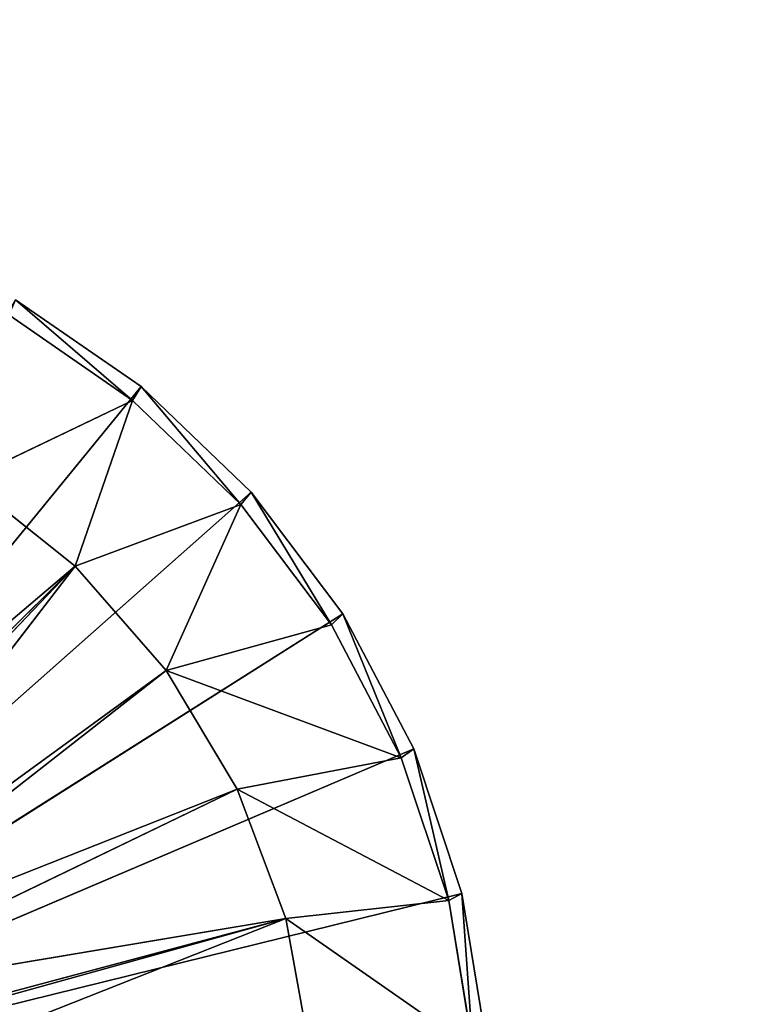
# Model space of a CAD drawing. Extents: x -1991 to 2009, y -9320 to 8864.
# Drawn here: x 80 to 189, y -3692 to -3547 of the extents above; entities that cross this region are included whole.
import ezdxf

# ---------------------------------------------------------------- set-up
doc = ezdxf.new("R2010")
doc.units = 0
doc.header["$LTSCALE"] = 25.4
doc.layers.get('0').update_dxf_attribs({"linetype": 'CONTINUOUS'})

# ---------------------------------------------------------------- blocks, each defined once
blk = doc.blocks.new('007101_3D_STL_STL')
at = {"color": 168}
for p, q in [((2090, -12469.13, 1176.78), (2108.54, -12481.92, 1176.54)), ((2107.28, -12483.99, 1204.01), (2090, -12469.13, 1176.78)), ((2107.28, -12483.99, 1204.01), (2090, -12469.13, 1176.78)), ((2090, -12469.13, 1176.78), (2108.54, -12481.92, 1176.54)), ((2089, -12471.37, 1204.25), (2107.28, -12483.99, 1204.01)), ((2089, -12471.37, 1204.25), (2107.28, -12483.99, 1204.01)), ((2108.54, -12481.92, 1176.54), (2020, -12590.35, 1174.51)), ((2108.54, -12481.92, 1176.54), (2020, -12590.35, 1174.51)), ((2107.28, -12483.99, 1204.01), (2108.54, -12481.92, 1176.54)), ((2107.28, -12483.99, 1204.01), (2108.54, -12481.92, 1176.54)), ((2108.54, -12481.92, 1176.54), (2124.79, -12497.53, 1176.25)), ((2123.29, -12499.37, 1203.72), (2108.54, -12481.92, 1176.54)), ((2123.29, -12499.37, 1203.72), (2108.54, -12481.92, 1176.54)), ((2108.54, -12481.92, 1176.54), (2124.79, -12497.53, 1176.25)), ((2107.28, -12483.99, 1204.01), (2082.8, -12495.74, 1203.79)), ((2107.28, -12483.99, 1204.01), (2082.8, -12495.74, 1203.79)), ((2107.28, -12483.99, 1204.01), (2098.78, -12508.48, 1203.55)), ((2107.28, -12483.99, 1204.01), (2098.78, -12508.48, 1203.55)), ((2107.28, -12483.99, 1204.01), (2123.29, -12499.37, 1203.72)), ((2107.28, -12483.99, 1204.01), (2123.29, -12499.37, 1203.72)), ((2082.8, -12495.74, 1203.79), (2098.78, -12508.48, 1203.55)), ((2082.8, -12495.74, 1203.79), (2098.78, -12508.48, 1203.55)), ((2124.79, -12497.53, 1176.25), (2020, -12590.35, 1174.51)), ((2124.79, -12497.53, 1176.25), (2020, -12590.35, 1174.51)), ((2123.29, -12499.37, 1203.72), (2124.79, -12497.53, 1176.25)), ((2123.29, -12499.37, 1203.72), (2124.79, -12497.53, 1176.25)), ((2124.79, -12497.53, 1176.25), (2138.33, -12515.54, 1175.91)), ((2136.64, -12517.12, 1203.39), (2124.79, -12497.53, 1176.25)), ((2136.64, -12517.12, 1203.39), (2124.79, -12497.53, 1176.25)), ((2124.79, -12497.53, 1176.25), (2138.33, -12515.54, 1175.91)), ((2123.29, -12499.37, 1203.72), (2098.78, -12508.48, 1203.55)), ((2123.29, -12499.37, 1203.72), (2098.78, -12508.48, 1203.55)), ((2112.23, -12523.87, 1203.26), (2123.29, -12499.37, 1203.72)), ((2112.23, -12523.87, 1203.26), (2123.29, -12499.37, 1203.72)), ((2123.29, -12499.37, 1203.72), (2136.64, -12517.12, 1203.39)), ((2123.29, -12499.37, 1203.72), (2136.64, -12517.12, 1203.39)), ((2043.42, -12555.52, 1209.17), (2098.78, -12508.48, 1203.55)), ((2043.42, -12555.52, 1209.17), (2098.78, -12508.48, 1203.55)), ((2048.12, -12558.54, 1209.11), (2098.78, -12508.48, 1203.55)), ((2048.12, -12558.54, 1209.11), (2098.78, -12508.48, 1203.55)), ((2098.78, -12508.48, 1203.55), (2049.49, -12560.11, 1209.08)), ((2098.78, -12508.48, 1203.55), (2049.49, -12560.11, 1209.08)), ((2098.78, -12508.48, 1203.55), (2054.53, -12565.93, 1208.97)), ((2098.78, -12508.48, 1203.55), (2054.53, -12565.93, 1208.97)), ((2098.78, -12508.48, 1203.55), (2112.23, -12523.87, 1203.26)), ((2098.78, -12508.48, 1203.55), (2112.23, -12523.87, 1203.26)), ((2020, -12590.35, 1174.51), (2138.33, -12515.54, 1175.91)), ((2020, -12590.35, 1174.51), (2138.33, -12515.54, 1175.91)), ((2136.64, -12517.12, 1203.39), (2138.33, -12515.54, 1175.91)), ((2136.64, -12517.12, 1203.39), (2138.33, -12515.54, 1175.91)), ((2138.33, -12515.54, 1175.91), (2148.8, -12535.48, 1175.54)), ((2146.96, -12536.78, 1203.02), (2138.33, -12515.54, 1175.91)), ((2146.96, -12536.78, 1203.02), (2138.33, -12515.54, 1175.91)), ((2138.33, -12515.54, 1175.91), (2148.8, -12535.48, 1175.54)), ((2136.64, -12517.12, 1203.39), (2112.23, -12523.87, 1203.26)), ((2136.64, -12517.12, 1203.39), (2112.23, -12523.87, 1203.26)), ((2136.64, -12517.12, 1203.39), (2146.96, -12536.78, 1203.02)), ((2136.64, -12517.12, 1203.39), (2146.96, -12536.78, 1203.02)), ((2112.23, -12523.87, 1203.26), (2054.53, -12565.93, 1208.97)), ((2112.23, -12523.87, 1203.26), (2054.53, -12565.93, 1208.97)), ((2112.23, -12523.87, 1203.26), (2056.13, -12567.77, 1208.94)), ((2112.23, -12523.87, 1203.26), (2056.13, -12567.77, 1208.94)), ((2146.96, -12536.78, 1203.02), (2112.23, -12523.87, 1203.26)), ((2112.23, -12523.87, 1203.26), (2122.71, -12541.41, 1202.93)), ((2146.96, -12536.78, 1203.02), (2112.23, -12523.87, 1203.26)), ((2112.23, -12523.87, 1203.26), (2122.71, -12541.41, 1202.93)), ((2148.8, -12535.48, 1175.54), (2020, -12590.35, 1174.51)), ((2148.8, -12535.48, 1175.54), (2020, -12590.35, 1174.51)), ((2146.96, -12536.78, 1203.02), (2148.8, -12535.48, 1175.54)), ((2146.96, -12536.78, 1203.02), (2148.8, -12535.48, 1175.54)), ((2148.8, -12535.48, 1175.54), (2155.93, -12556.85, 1175.14)), ((2153.99, -12557.84, 1202.62), (2148.8, -12535.48, 1175.54)), ((2153.99, -12557.84, 1202.62), (2148.8, -12535.48, 1175.54)), ((2148.8, -12535.48, 1175.54), (2155.93, -12556.85, 1175.14)), ((2146.96, -12536.78, 1203.02), (2122.71, -12541.41, 1202.93)), ((2146.96, -12536.78, 1203.02), (2122.71, -12541.41, 1202.93)), ((2146.96, -12536.78, 1203.02), (2153.99, -12557.84, 1202.62)), ((2146.96, -12536.78, 1203.02), (2153.99, -12557.84, 1202.62)), ((2122.71, -12541.41, 1202.93), (2056.13, -12567.77, 1208.94)), ((2122.71, -12541.41, 1202.93), (2056.13, -12567.77, 1208.94)), ((2122.71, -12541.41, 1202.93), (2058.3, -12572.53, 1208.85)), ((2122.71, -12541.41, 1202.93), (2058.3, -12572.53, 1208.85)), ((2153.99, -12557.84, 1202.62), (2122.71, -12541.41, 1202.93)), ((2122.71, -12541.41, 1202.93), (2129.89, -12560.54, 1202.57)), ((2153.99, -12557.84, 1202.62), (2122.71, -12541.41, 1202.93)), ((2122.71, -12541.41, 1202.93), (2129.89, -12560.54, 1202.57)), ((2155.93, -12556.85, 1175.14), (2020, -12590.35, 1174.51)), ((2155.93, -12556.85, 1175.14), (2020, -12590.35, 1174.51)), ((2153.99, -12557.84, 1202.62), (2155.93, -12556.85, 1175.14)), ((2153.99, -12557.84, 1202.62), (2155.93, -12556.85, 1175.14)), ((2155.93, -12556.85, 1175.14), (2159.55, -12579.08, 1174.72)), ((2157.55, -12579.76, 1202.21), (2155.93, -12556.85, 1175.14)), ((2157.55, -12579.76, 1202.21), (2155.93, -12556.85, 1175.14)), ((2155.93, -12556.85, 1175.14), (2159.55, -12579.08, 1174.72)), ((2153.99, -12557.84, 1202.62), (2129.89, -12560.54, 1202.57)), ((2153.99, -12557.84, 1202.62), (2129.89, -12560.54, 1202.57)), ((2153.99, -12557.84, 1202.62), (2157.55, -12579.76, 1202.21)), ((2153.99, -12557.84, 1202.62), (2157.55, -12579.76, 1202.21)), ((2129.89, -12560.54, 1202.57), (2058.3, -12572.53, 1208.85)), ((2129.89, -12560.54, 1202.57), (2058.3, -12572.53, 1208.85)), ((2129.89, -12560.54, 1202.57), (2061.2, -12578.89, 1208.73)), ((2129.89, -12560.54, 1202.57), (2061.2, -12578.89, 1208.73)), ((2061.3, -12579.58, 1208.72), (2129.89, -12560.54, 1202.57)), ((2061.3, -12579.58, 1208.72), (2129.89, -12560.54, 1202.57)), ((2062.4, -12587.19, 1208.57), (2129.89, -12560.54, 1202.57)), ((2062.4, -12587.19, 1208.57), (2129.89, -12560.54, 1202.57)), ((2157.55, -12579.76, 1202.21), (2129.89, -12560.54, 1202.57)), ((2129.89, -12560.54, 1202.57), (2133.54, -12580.65, 1202.2)), ((2157.55, -12579.76, 1202.21), (2129.89, -12560.54, 1202.57)), ((2129.89, -12560.54, 1202.57), (2133.54, -12580.65, 1202.2))]:
    blk.add_line(p, q, dxfattribs=at)
at = {"color": 7}
mesh = blk.add_polyface(dxfattribs=at)
corners = [(4020, -13057.86, 685.38), (20, -3607.86, 685.37), (20, -13057.86, 685.38)]
mesh.append_faces([[corners[k] for k in face] for face in [(0, 1, 2)]], dxfattribs={"color": 7})
mesh = blk.add_polyface(dxfattribs=at)
corners = [(4020, -3607.86, 685.38), (20, -3607.86, 685.37), (4020, -13057.86, 685.38)]
mesh.append_faces([[corners[k] for k in face] for face in [(0, 1, 2)]], dxfattribs={"color": 7})
mesh = blk.add_polyface(dxfattribs=at)
corners = [(4020, -13057.86, 685.38), (20, -13057.86, 685.38), (4020, -3607.86, 685.38)]
mesh.append_faces([[corners[k] for k in face] for face in [(0, 1, 2)]], dxfattribs={"color": 7})
mesh = blk.add_polyface(dxfattribs=at)
corners = [(4020, -3607.86, 685.38), (20, -13057.86, 685.38), (20, -3607.86, 685.37)]
mesh.append_faces([[corners[k] for k in face] for face in [(0, 1, 2)]], dxfattribs={"color": 7})
at = {"color": 168}
mesh = blk.add_polyface(dxfattribs=at)
corners = [(2108.54, -12481.92, 1176.54), (2020, -12590.35, 1174.51), (2090, -12469.13, 1176.78)]
mesh.append_faces([[corners[k] for k in face] for face in [(0, 1, 2)]], dxfattribs={"color": 168})
mesh = blk.add_polyface(dxfattribs=at)
corners = [(2089, -12471.37, 1204.25), (2107.28, -12483.99, 1204.01), (2090, -12469.13, 1176.78)]
mesh.append_faces([[corners[k] for k in face] for face in [(0, 1, 2)]], dxfattribs={"color": 168})
mesh = blk.add_polyface(dxfattribs=at)
corners = [(2107.28, -12483.99, 1204.01), (2108.54, -12481.92, 1176.54), (2090, -12469.13, 1176.78)]
mesh.append_faces([[corners[k] for k in face] for face in [(0, 1, 2)]], dxfattribs={"color": 168})
mesh = blk.add_polyface(dxfattribs=at)
corners = [(2107.28, -12483.99, 1204.01), (2089, -12471.37, 1204.25), (2082.8, -12495.74, 1203.79)]
mesh.append_faces([[corners[k] for k in face] for face in [(0, 1, 2)]], dxfattribs={"color": 168})
mesh = blk.add_polyface(dxfattribs=at)
corners = [(2124.79, -12497.53, 1176.25), (2020, -12590.35, 1174.51), (2108.54, -12481.92, 1176.54)]
mesh.append_faces([[corners[k] for k in face] for face in [(0, 1, 2)]], dxfattribs={"color": 168})
mesh = blk.add_polyface(dxfattribs=at)
corners = [(2107.28, -12483.99, 1204.01), (2123.29, -12499.37, 1203.72), (2108.54, -12481.92, 1176.54)]
mesh.append_faces([[corners[k] for k in face] for face in [(0, 1, 2)]], dxfattribs={"color": 168})
mesh = blk.add_polyface(dxfattribs=at)
corners = [(2123.29, -12499.37, 1203.72), (2124.79, -12497.53, 1176.25), (2108.54, -12481.92, 1176.54)]
mesh.append_faces([[corners[k] for k in face] for face in [(0, 1, 2)]], dxfattribs={"color": 168})
mesh = blk.add_polyface(dxfattribs=at)
corners = [(2107.28, -12483.99, 1204.01), (2082.8, -12495.74, 1203.79), (2098.78, -12508.48, 1203.55)]
mesh.append_faces([[corners[k] for k in face] for face in [(0, 1, 2)]], dxfattribs={"color": 168})
mesh = blk.add_polyface(dxfattribs=at)
corners = [(2123.29, -12499.37, 1203.72), (2107.28, -12483.99, 1204.01), (2098.78, -12508.48, 1203.55)]
mesh.append_faces([[corners[k] for k in face] for face in [(0, 1, 2)]], dxfattribs={"color": 168})
mesh = blk.add_polyface(dxfattribs=at)
corners = [(2098.78, -12508.48, 1203.55), (2082.8, -12495.74, 1203.79), (2043.42, -12555.52, 1209.17)]
mesh.append_faces([[corners[k] for k in face] for face in [(0, 1, 2)]], dxfattribs={"color": 168})
mesh = blk.add_polyface(dxfattribs=at)
corners = [(2138.33, -12515.54, 1175.91), (2020, -12590.35, 1174.51), (2124.79, -12497.53, 1176.25)]
mesh.append_faces([[corners[k] for k in face] for face in [(0, 1, 2)]], dxfattribs={"color": 168})
mesh = blk.add_polyface(dxfattribs=at)
corners = [(2124.79, -12497.53, 1176.25), (2123.29, -12499.37, 1203.72), (2136.64, -12517.12, 1203.39)]
mesh.append_faces([[corners[k] for k in face] for face in [(0, 1, 2)]], dxfattribs={"color": 168})
mesh = blk.add_polyface(dxfattribs=at)
corners = [(2124.79, -12497.53, 1176.25), (2136.64, -12517.12, 1203.39), (2138.33, -12515.54, 1175.91)]
mesh.append_faces([[corners[k] for k in face] for face in [(0, 1, 2)]], dxfattribs={"color": 168})
mesh = blk.add_polyface(dxfattribs=at)
corners = [(2123.29, -12499.37, 1203.72), (2098.78, -12508.48, 1203.55), (2112.23, -12523.87, 1203.26)]
mesh.append_faces([[corners[k] for k in face] for face in [(0, 1, 2)]], dxfattribs={"color": 168})
mesh = blk.add_polyface(dxfattribs=at)
corners = [(2136.64, -12517.12, 1203.39), (2123.29, -12499.37, 1203.72), (2112.23, -12523.87, 1203.26)]
mesh.append_faces([[corners[k] for k in face] for face in [(0, 1, 2)]], dxfattribs={"color": 168})
mesh = blk.add_polyface(dxfattribs=at)
corners = [(2098.78, -12508.48, 1203.55), (2043.42, -12555.52, 1209.17), (2048.12, -12558.54, 1209.11)]
mesh.append_faces([[corners[k] for k in face] for face in [(0, 1, 2)]], dxfattribs={"color": 168})
mesh = blk.add_polyface(dxfattribs=at)
corners = [(2098.78, -12508.48, 1203.55), (2048.12, -12558.54, 1209.11), (2049.49, -12560.11, 1209.08)]
mesh.append_faces([[corners[k] for k in face] for face in [(0, 1, 2)]], dxfattribs={"color": 168})
mesh = blk.add_polyface(dxfattribs=at)
corners = [(2098.78, -12508.48, 1203.55), (2049.49, -12560.11, 1209.08), (2054.53, -12565.93, 1208.97)]
mesh.append_faces([[corners[k] for k in face] for face in [(0, 1, 2)]], dxfattribs={"color": 168})
mesh = blk.add_polyface(dxfattribs=at)
corners = [(2112.23, -12523.87, 1203.26), (2098.78, -12508.48, 1203.55), (2054.53, -12565.93, 1208.97)]
mesh.append_faces([[corners[k] for k in face] for face in [(0, 1, 2)]], dxfattribs={"color": 168})
mesh = blk.add_polyface(dxfattribs=at)
corners = [(2148.8, -12535.48, 1175.54), (2020, -12590.35, 1174.51), (2138.33, -12515.54, 1175.91)]
mesh.append_faces([[corners[k] for k in face] for face in [(0, 1, 2)]], dxfattribs={"color": 168})
mesh = blk.add_polyface(dxfattribs=at)
corners = [(2138.33, -12515.54, 1175.91), (2136.64, -12517.12, 1203.39), (2146.96, -12536.78, 1203.02)]
mesh.append_faces([[corners[k] for k in face] for face in [(0, 1, 2)]], dxfattribs={"color": 168})
mesh = blk.add_polyface(dxfattribs=at)
corners = [(2138.33, -12515.54, 1175.91), (2146.96, -12536.78, 1203.02), (2148.8, -12535.48, 1175.54)]
mesh.append_faces([[corners[k] for k in face] for face in [(0, 1, 2)]], dxfattribs={"color": 168})
mesh = blk.add_polyface(dxfattribs=at)
corners = [(2146.96, -12536.78, 1203.02), (2136.64, -12517.12, 1203.39), (2112.23, -12523.87, 1203.26)]
mesh.append_faces([[corners[k] for k in face] for face in [(0, 1, 2)]], dxfattribs={"color": 168})
mesh = blk.add_polyface(dxfattribs=at)
corners = [(2112.23, -12523.87, 1203.26), (2054.53, -12565.93, 1208.97), (2056.13, -12567.77, 1208.94)]
mesh.append_faces([[corners[k] for k in face] for face in [(0, 1, 2)]], dxfattribs={"color": 168})
mesh = blk.add_polyface(dxfattribs=at)
corners = [(2122.71, -12541.41, 1202.93), (2112.23, -12523.87, 1203.26), (2056.13, -12567.77, 1208.94)]
mesh.append_faces([[corners[k] for k in face] for face in [(0, 1, 2)]], dxfattribs={"color": 168})
mesh = blk.add_polyface(dxfattribs=at)
corners = [(2146.96, -12536.78, 1203.02), (2112.23, -12523.87, 1203.26), (2122.71, -12541.41, 1202.93)]
mesh.append_faces([[corners[k] for k in face] for face in [(0, 1, 2)]], dxfattribs={"color": 168})
mesh = blk.add_polyface(dxfattribs=at)
corners = [(2155.93, -12556.85, 1175.14), (2020, -12590.35, 1174.51), (2148.8, -12535.48, 1175.54)]
mesh.append_faces([[corners[k] for k in face] for face in [(0, 1, 2)]], dxfattribs={"color": 168})
mesh = blk.add_polyface(dxfattribs=at)
corners = [(2148.8, -12535.48, 1175.54), (2146.96, -12536.78, 1203.02), (2153.99, -12557.84, 1202.62)]
mesh.append_faces([[corners[k] for k in face] for face in [(0, 1, 2)]], dxfattribs={"color": 168})
mesh = blk.add_polyface(dxfattribs=at)
corners = [(2148.8, -12535.48, 1175.54), (2153.99, -12557.84, 1202.62), (2155.93, -12556.85, 1175.14)]
mesh.append_faces([[corners[k] for k in face] for face in [(0, 1, 2)]], dxfattribs={"color": 168})
mesh = blk.add_polyface(dxfattribs=at)
corners = [(2153.99, -12557.84, 1202.62), (2146.96, -12536.78, 1203.02), (2122.71, -12541.41, 1202.93)]
mesh.append_faces([[corners[k] for k in face] for face in [(0, 1, 2)]], dxfattribs={"color": 168})
mesh = blk.add_polyface(dxfattribs=at)
corners = [(2122.71, -12541.41, 1202.93), (2056.13, -12567.77, 1208.94), (2058.3, -12572.53, 1208.85)]
mesh.append_faces([[corners[k] for k in face] for face in [(0, 1, 2)]], dxfattribs={"color": 168})
mesh = blk.add_polyface(dxfattribs=at)
corners = [(2129.89, -12560.54, 1202.57), (2122.71, -12541.41, 1202.93), (2058.3, -12572.53, 1208.85)]
mesh.append_faces([[corners[k] for k in face] for face in [(0, 1, 2)]], dxfattribs={"color": 168})
mesh = blk.add_polyface(dxfattribs=at)
corners = [(2153.99, -12557.84, 1202.62), (2122.71, -12541.41, 1202.93), (2129.89, -12560.54, 1202.57)]
mesh.append_faces([[corners[k] for k in face] for face in [(0, 1, 2)]], dxfattribs={"color": 168})
mesh = blk.add_polyface(dxfattribs=at)
corners = [(2159.55, -12579.08, 1174.72), (2020, -12590.35, 1174.51), (2155.93, -12556.85, 1175.14)]
mesh.append_faces([[corners[k] for k in face] for face in [(0, 1, 2)]], dxfattribs={"color": 168})
mesh = blk.add_polyface(dxfattribs=at)
corners = [(2155.93, -12556.85, 1175.14), (2153.99, -12557.84, 1202.62), (2157.55, -12579.76, 1202.21)]
mesh.append_faces([[corners[k] for k in face] for face in [(0, 1, 2)]], dxfattribs={"color": 168})
mesh = blk.add_polyface(dxfattribs=at)
corners = [(2155.93, -12556.85, 1175.14), (2157.55, -12579.76, 1202.21), (2159.55, -12579.08, 1174.72)]
mesh.append_faces([[corners[k] for k in face] for face in [(0, 1, 2)]], dxfattribs={"color": 168})
mesh = blk.add_polyface(dxfattribs=at)
corners = [(2157.55, -12579.76, 1202.21), (2153.99, -12557.84, 1202.62), (2129.89, -12560.54, 1202.57)]
mesh.append_faces([[corners[k] for k in face] for face in [(0, 1, 2)]], dxfattribs={"color": 168})
mesh = blk.add_polyface(dxfattribs=at)
corners = [(2129.89, -12560.54, 1202.57), (2058.3, -12572.53, 1208.85), (2061.2, -12578.89, 1208.73)]
mesh.append_faces([[corners[k] for k in face] for face in [(0, 1, 2)]], dxfattribs={"color": 168})
mesh = blk.add_polyface(dxfattribs=at)
corners = [(2129.89, -12560.54, 1202.57), (2061.2, -12578.89, 1208.73), (2061.3, -12579.58, 1208.72)]
mesh.append_faces([[corners[k] for k in face] for face in [(0, 1, 2)]], dxfattribs={"color": 168})
mesh = blk.add_polyface(dxfattribs=at)
corners = [(2129.89, -12560.54, 1202.57), (2061.3, -12579.58, 1208.72), (2062.4, -12587.19, 1208.57)]
mesh.append_faces([[corners[k] for k in face] for face in [(0, 1, 2)]], dxfattribs={"color": 168})
mesh = blk.add_polyface(dxfattribs=at)
corners = [(2133.54, -12580.65, 1202.2), (2129.89, -12560.54, 1202.57), (2062.4, -12587.19, 1208.57)]
mesh.append_faces([[corners[k] for k in face] for face in [(0, 1, 2)]], dxfattribs={"color": 168})
mesh = blk.add_polyface(dxfattribs=at)
corners = [(2157.55, -12579.76, 1202.21), (2129.89, -12560.54, 1202.57), (2133.54, -12580.65, 1202.2)]
mesh.append_faces([[corners[k] for k in face] for face in [(0, 1, 2)]], dxfattribs={"color": 168})

msp = doc.modelspace()

# ---------------------------------------------------------------- block references
at = {"color": 22}
msp.add_blockref('007101_3D_STL_STL', (-2011, 8880.86, -685.38), dxfattribs=at)

doc.saveas('drawing.dxf')
